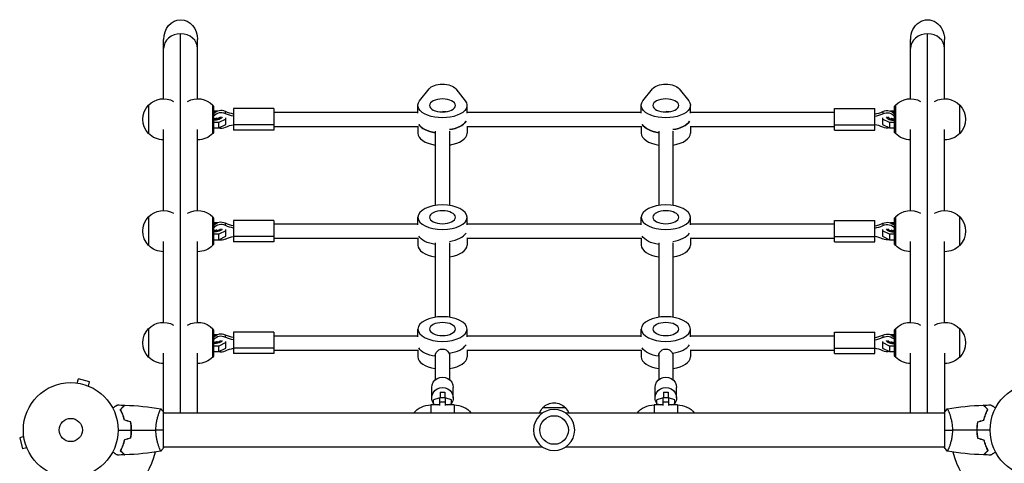
# Model space of a CAD drawing. Units: millimetres. Extents: x -4838 to 3529, y -5019 to 4706.
# Drawn here: x -2986 to -1884, y 728 to 1224 of the extents above; entities that cross this region are included whole.
import ezdxf

# ---------------------------------------------------------------- set-up
doc = ezdxf.new("R2010")
doc.units = ezdxf.units.MM
doc.header["$LTSCALE"] = 20
doc.layers.add('2d', color=230, linetype='Continuous')

msp = doc.modelspace()

# ---------------------------------------------------------------- linework, layer by layer
at = {"layer": '2d'}
for p, q in [((-2825.1, 1135.5), (-2825.1, 1201.9)), ((-2806.1, 784.1), (-2806.1, 1208.2)), ((-2787.1, 1135.5), (-2787.1, 1201.9)), ((-1989.1, 1135.5), (-1989.1, 1201.9)), ((-1970.1, 784.1), (-1970.1, 1208.2)), ((-1951.1, 1135.5), (-1951.1, 1201.9)), ((-2538.7, 1133.1), (-2528, 1146.7)), ((-2498.2, 1146.7), (-2487.5, 1133.1)), ((-2288.7, 1133.1), (-2278, 1146.7)), ((-2248.2, 1146.7), (-2237.5, 1133.1)), ((-2842, 1128.5), (-2842, 1096.5)), ((-2770.2, 1096.6), (-2770.2, 1128.3)), ((-2769.2, 1127.2), (-2770.2, 1128.2)), ((-2769.2, 1127.2), (-2769.2, 1097.7)), ((-2746.8, 1124.5), (-2746.8, 1100.5)), ((-2701.8, 1124.5), (-2746.8, 1124.5)), ((-2701.8, 1124.5), (-2701.8, 1100.5)), ((-2540.6, 1119.4), (-2540.6, 1128)), ((-2485.6, 1119.4), (-2485.6, 1128)), ((-2290.6, 1119.4), (-2290.6, 1128)), ((-2235.6, 1119.4), (-2235.6, 1128)), ((-2074.3, 1100.5), (-2074.3, 1124.5)), ((-2074.3, 1124.5), (-2029.3, 1124.5)), ((-2029.3, 1100.5), (-2029.3, 1124.5)), ((-2007, 1127.2), (-2006, 1128.2)), ((-2007, 1097.7), (-2007, 1127.2)), ((-2006, 1128.3), (-2006, 1096.6)), ((-1934.2, 1096.5), (-1934.2, 1128.5)), ((-2769.2, 1122), (-2764.7, 1122)), ((-2764.7, 1122), (-2764.3, 1121.8)), ((-2755.9, 1118.7), (-2755.9, 1121.2)), ((-2755.7, 1106.7), (-2755.7, 1114.2)), ((-2701.8, 1120.5), (-2540.6, 1120.5)), ((-2513.1, 1120.8), (-2513.1, 1121.4)), ((-2485.6, 1120.5), (-2290.6, 1120.5)), ((-2263.1, 1120.8), (-2263.1, 1121.4)), ((-2235.6, 1120.5), (-2074.3, 1120.5)), ((-2020.5, 1114.2), (-2020.5, 1106.7)), ((-2020.3, 1121.2), (-2020.3, 1118.7)), ((-2011.9, 1121.8), (-2011.4, 1122)), ((-2011.4, 1122), (-2007, 1122)), ((-2763.3, 1109), (-2769.2, 1109)), ((-2769.2, 1102.9), (-2763.3, 1102.9)), ((-2755.7, 1112.8), (-2763.3, 1109)), ((-2763.3, 1102.9), (-2763.3, 1109)), ((-2763.3, 1102.9), (-2755.7, 1106.7)), ((-2701.8, 1106.5), (-2746.8, 1106.5)), ((-2701.8, 1104.5), (-2540.3, 1104.5)), ((-2540.6, 1104.5), (-2540.6, 1096.9)), ((-2485.9, 1104.5), (-2290.3, 1104.5)), ((-2485.6, 1104.5), (-2485.6, 1096.9)), ((-2290.6, 1104.5), (-2290.6, 1096.9)), ((-2235.9, 1104.5), (-2074.3, 1104.5)), ((-2235.6, 1104.5), (-2235.6, 1096.9)), ((-2074.3, 1106.5), (-2029.3, 1106.5)), ((-2012.8, 1109), (-2020.5, 1112.8)), ((-2020.5, 1106.7), (-2012.8, 1102.9)), ((-2012.8, 1109), (-2012.8, 1102.9)), ((-2007, 1109), (-2012.8, 1109)), ((-2012.8, 1102.9), (-2007, 1102.9)), ((-2825.1, 1010.5), (-2825.1, 1101)), ((-2787.1, 1010.5), (-2787.1, 1101)), ((-2769.2, 1097.7), (-2770.2, 1096.7)), ((-2701.8, 1100.5), (-2746.8, 1100.5)), ((-2521.1, 1099.3), (-2521.1, 1016.2)), ((-2505.1, 1099.3), (-2505.1, 1016.2)), ((-2271.1, 1099.3), (-2271.1, 1016.2)), ((-2255.1, 1099.3), (-2255.1, 1016.2)), ((-2074.3, 1100.5), (-2029.3, 1100.5)), ((-2007, 1097.7), (-2006, 1096.7)), ((-1989.1, 1010.5), (-1989.1, 1101)), ((-1951.1, 1010.5), (-1951.1, 1101)), ((-2842, 1003.5), (-2842, 971.5)), ((-2770.2, 971.6), (-2770.2, 1003.3)), ((-2769.2, 1002.2), (-2770.2, 1003.2)), ((-2540.6, 994.4), (-2540.6, 1003)), ((-2485.6, 994.4), (-2485.6, 1003)), ((-2290.6, 994.4), (-2290.6, 1003)), ((-2235.6, 994.4), (-2235.6, 1003)), ((-2007, 1002.2), (-2006, 1003.2)), ((-2006, 1003.3), (-2006, 971.6)), ((-1934.2, 971.5), (-1934.2, 1003.5)), ((-2769.2, 1002.2), (-2769.2, 972.7)), ((-2769.2, 997), (-2764.7, 997)), ((-2764.7, 997), (-2764.3, 996.8)), ((-2755.9, 993.7), (-2755.9, 996.2)), ((-2746.8, 999.5), (-2746.8, 975.5)), ((-2701.8, 999.5), (-2746.8, 999.5)), ((-2701.8, 999.5), (-2701.8, 975.5)), ((-2701.8, 995.5), (-2540.6, 995.5)), ((-2485.6, 995.5), (-2290.6, 995.5)), ((-2235.6, 995.5), (-2074.3, 995.5)), ((-2074.3, 975.5), (-2074.3, 999.5)), ((-2074.3, 999.5), (-2029.3, 999.5)), ((-2029.3, 975.5), (-2029.3, 999.5)), ((-2020.3, 996.2), (-2020.3, 993.7)), ((-2011.9, 996.8), (-2011.4, 997)), ((-2011.4, 997), (-2007, 997)), ((-2007, 972.7), (-2007, 1002.2)), ((-2763.3, 984), (-2769.2, 984)), ((-2755.7, 987.8), (-2763.3, 984)), ((-2763.3, 977.9), (-2763.3, 984)), ((-2763.3, 977.9), (-2755.7, 981.7)), ((-2755.7, 981.7), (-2755.7, 989.2)), ((-2701.8, 981.5), (-2746.8, 981.5)), ((-2074.3, 981.5), (-2029.3, 981.5)), ((-2020.5, 989.2), (-2020.5, 981.7)), ((-2012.8, 984), (-2020.5, 987.8)), ((-2020.5, 981.7), (-2012.8, 977.9)), ((-2012.8, 984), (-2012.8, 977.9)), ((-2007, 984), (-2012.8, 984)), ((-2825.1, 885.5), (-2825.1, 976)), ((-2787.1, 885.5), (-2787.1, 976)), ((-2769.2, 972.7), (-2770.2, 971.7)), ((-2769.2, 977.9), (-2763.3, 977.9)), ((-2701.8, 975.5), (-2746.8, 975.5)), ((-2701.8, 979.5), (-2540.3, 979.5)), ((-2540.6, 979.5), (-2540.6, 971.9)), ((-2521.1, 974.3), (-2521.1, 891.2)), ((-2505.1, 974.3), (-2505.1, 891.2)), ((-2485.9, 979.5), (-2290.3, 979.5)), ((-2485.6, 979.5), (-2485.6, 971.9)), ((-2290.6, 979.5), (-2290.6, 971.9)), ((-2271.1, 974.3), (-2271.1, 891.2)), ((-2255.1, 974.3), (-2255.1, 891.2)), ((-2235.9, 979.5), (-2074.3, 979.5)), ((-2235.6, 979.5), (-2235.6, 971.9)), ((-2074.3, 975.5), (-2029.3, 975.5)), ((-2012.8, 977.9), (-2007, 977.9)), ((-2007, 972.7), (-2006, 971.7)), ((-1989.1, 885.5), (-1989.1, 976)), ((-1951.1, 885.5), (-1951.1, 976)), ((-2842, 878.5), (-2842, 846.5)), ((-2770.2, 846.6), (-2770.2, 878.3)), ((-2769.2, 877.2), (-2770.2, 878.2)), ((-2769.2, 877.2), (-2769.2, 847.7)), ((-2769.2, 872), (-2764.7, 872)), ((-2764.7, 872), (-2764.3, 871.8)), ((-2755.9, 868.7), (-2755.9, 871.2)), ((-2746.8, 874.5), (-2746.8, 850.5)), ((-2701.8, 874.5), (-2746.8, 874.5)), ((-2701.8, 874.5), (-2701.8, 850.5)), ((-2540.6, 869.4), (-2540.6, 878)), ((-2485.6, 869.4), (-2485.6, 878)), ((-2290.6, 869.4), (-2290.6, 878)), ((-2235.6, 869.4), (-2235.6, 878)), ((-2074.3, 850.5), (-2074.3, 874.5)), ((-2074.3, 874.5), (-2029.3, 874.5)), ((-2029.3, 850.5), (-2029.3, 874.5)), ((-2020.3, 871.2), (-2020.3, 868.7)), ((-2011.9, 871.8), (-2011.4, 872)), ((-2011.4, 872), (-2007, 872)), ((-2007, 877.2), (-2006, 878.2)), ((-2007, 847.7), (-2007, 877.2)), ((-2006, 878.3), (-2006, 846.6)), ((-1934.2, 846.5), (-1934.2, 878.5)), ((-2755.7, 862.8), (-2763.3, 859)), ((-2755.7, 856.7), (-2755.7, 864.2)), ((-2701.8, 870.5), (-2540.6, 870.5)), ((-2485.6, 870.5), (-2290.6, 870.5)), ((-2235.6, 870.5), (-2074.3, 870.5)), ((-2020.5, 864.2), (-2020.5, 856.7)), ((-2012.8, 859), (-2020.5, 862.8)), ((-2825.1, 745.6), (-2825.1, 851)), ((-2787.1, 784.1), (-2787.1, 851)), ((-2763.3, 859), (-2769.2, 859)), ((-2769.2, 852.9), (-2763.3, 852.9)), ((-2763.3, 852.9), (-2763.3, 859)), ((-2763.3, 852.9), (-2755.7, 856.7)), ((-2701.8, 856.5), (-2746.8, 856.5)), ((-2701.8, 850.5), (-2746.8, 850.5)), ((-2701.8, 854.5), (-2540.3, 854.5)), ((-2540.6, 854.5), (-2540.6, 846.9)), ((-2521.1, 849.5), (-2521.1, 821.3)), ((-2505.1, 849.5), (-2505.1, 821.3)), ((-2485.9, 854.5), (-2290.3, 854.5)), ((-2485.6, 854.5), (-2485.6, 846.9)), ((-2290.6, 854.5), (-2290.6, 846.9)), ((-2271.1, 849.5), (-2271.1, 821.3)), ((-2255.1, 849.5), (-2255.1, 821.3)), ((-2235.9, 854.5), (-2074.3, 854.5)), ((-2235.6, 854.5), (-2235.6, 846.9)), ((-2074.3, 856.5), (-2029.3, 856.5)), ((-2074.3, 850.5), (-2029.3, 850.5)), ((-2020.5, 856.7), (-2012.8, 852.9)), ((-2012.8, 859), (-2012.8, 852.9)), ((-2007, 859), (-2012.8, 859)), ((-2012.8, 852.9), (-2007, 852.9)), ((-1989.1, 784.1), (-1989.1, 851)), ((-1951.1, 851), (-1951.1, 745.6)), ((-2769.2, 847.7), (-2770.2, 846.7)), ((-2007, 847.7), (-2006, 846.7)), ((-2923.3, 817.8), (-2923.2, 817.8)), ((-2923.3, 817.8), (-2923.3, 817.8)), ((-2921.8, 817.6), (-2920.5, 822.2)), ((-2908, 818.9), (-2920.5, 822.2)), ((-2909.2, 814.2), (-2908, 818.9)), ((-2907.8, 813.6), (-2907.8, 813.6)), ((-2907.8, 813.6), (-2907.8, 813.6)), ((-2525.1, 801), (-2525.1, 812.7)), ((-2515.6, 807.4), (-2515.6, 801.1)), ((-2515.6, 807.4), (-2510.6, 807.4)), ((-2510.6, 807.4), (-2510.6, 801.1)), ((-2501.1, 801), (-2501.1, 812.7)), ((-2275.1, 801), (-2275.1, 812.7)), ((-2265.6, 807.4), (-2265.6, 801.1)), ((-2265.6, 807.4), (-2260.6, 807.4)), ((-2260.6, 807.4), (-2260.6, 801.1)), ((-2251.1, 801), (-2251.1, 812.7)), ((-2517.3, 800.6), (-2523.2, 799)), ((-2523.2, 793.1), (-2523.2, 799)), ((-2523.2, 794.2), (-2519, 793.1)), ((-2516.1, 800.6), (-2517.3, 800.6)), ((-2510.1, 801.1), (-2516.1, 801.1)), ((-2516.1, 792.4), (-2516.1, 801.1)), ((-2510.1, 796.2), (-2516.1, 796.2)), ((-2510.1, 801.1), (-2510.1, 792.4)), ((-2508.9, 800.6), (-2510.1, 800.6)), ((-2503, 799), (-2508.9, 800.6)), ((-2507.2, 793.1), (-2503, 794.2)), ((-2503, 793.1), (-2503, 799)), ((-2267.3, 800.6), (-2273.2, 799)), ((-2273.2, 793.1), (-2273.2, 799)), ((-2273.2, 794.2), (-2269, 793.1)), ((-2266.1, 800.6), (-2267.3, 800.6)), ((-2260.1, 801.1), (-2266.1, 801.1)), ((-2266.1, 792.4), (-2266.1, 801.1)), ((-2260.1, 796.2), (-2266.1, 796.2)), ((-2260.1, 801.1), (-2260.1, 792.4)), ((-2258.9, 800.6), (-2260.1, 800.6)), ((-2253, 799), (-2258.9, 800.6)), ((-2257.2, 793.1), (-2253, 794.2)), ((-2253, 793.1), (-2253, 799)), ((-2830.3, 784.1), (-2830.3, 784.1)), ((-2401.1, 784.1), (-2825.1, 784.1)), ((-2516.1, 793.1), (-2526.1, 793.1)), ((-2526.1, 793.1), (-2526.1, 784.1)), ((-2500.1, 793.1), (-2510.1, 793.1)), ((-2500.1, 793.1), (-2500.1, 784.1)), ((-2400.6, 790.1), (-2375.6, 790.1)), ((-1951.1, 784.1), (-2375.1, 784.1)), ((-2266.1, 793.1), (-2276.1, 793.1)), ((-2276.1, 793.1), (-2276.1, 784.1)), ((-2250.1, 793.1), (-2260.1, 793.1)), ((-2250.1, 793.1), (-2250.1, 784.1)), ((-1945.9, 784.1), (-1945.9, 784.1)), ((-2861.1, 763.1), (-2861.3, 763.1)), ((-1915.1, 763.1), (-1914.9, 763.1)), ((-2981.6, 757.8), (-2986.2, 756.5)), ((-2986.2, 756.5), (-2982.9, 744)), ((-2981.8, 759.2), (-2981.8, 759.3)), ((-2981.8, 759.3), (-2981.8, 759.3)), ((-2978.2, 745.2), (-2982.9, 744)), ((-2977.6, 743.8), (-2977.6, 743.8)), ((-2977.6, 743.8), (-2977.6, 743.8)), ((-2830.3, 746.1), (-2830.3, 746.1)), ((-2401.1, 746.1), (-2825.1, 746.1)), ((-1951.1, 746.1), (-2375.1, 746.1)), ((-1945.9, 746.1), (-1945.9, 746.1))]:
    msp.add_line(p, q, dxfattribs=at)
for centre, radius in [((-2929.1, 765.1), 53), ((-1847.1, 765.1), 53), ((-2929.1, 765.1), 13), ((-2388.1, 765.1), 16)]:
    msp.add_circle(centre, radius, dxfattribs=at)
at = {"layer": '2d', "extrusion": (0, 0, -1)}
msp.add_circle((2388.1, 765.1), 23, dxfattribs=at)
for centre, radius, start, end in [((2825.3, 1112.5), 23, 43.5613, 119.6814), ((2786.9, 1112.5), 23, 60.3186, 136.4387), ((1989.3, 1112.5), 23, 43.5613, 119.6814), ((1950.9, 1112.5), 23, 60.3186, 136.4387), ((2825.5, 1112.5), 23, 315.9208, 44.0792), ((1950.7, 1112.5), 23, 135.9208, 224.0792), ((2825.3, 1112.5), 23, 269.4187, 316.4387), ((2786.9, 1112.5), 23, 223.5613, 270.5813), ((1989.3, 1112.5), 23, 269.4187, 316.4387), ((1950.9, 1112.5), 23, 223.5613, 270.5813), ((2825.5, 987.5), 23, 315.9208, 44.0792), ((2825.3, 987.5), 23, 43.5613, 119.6814), ((2786.9, 987.5), 23, 60.3186, 136.4387), ((1989.3, 987.5), 23, 43.5613, 119.6814), ((1950.9, 987.5), 23, 60.3186, 136.4387), ((1950.7, 987.5), 23, 135.9208, 224.0792), ((2825.3, 987.5), 23, 269.4187, 316.4387), ((2786.9, 987.5), 23, 223.5613, 270.5813), ((1989.3, 987.5), 23, 269.4187, 316.4387), ((1950.9, 987.5), 23, 223.5613, 270.5813), ((2825.3, 862.5), 23, 43.5613, 119.6814), ((2786.9, 862.5), 23, 60.3186, 136.4387), ((1989.3, 862.5), 23, 43.5613, 119.6814), ((1950.9, 862.5), 23, 60.3186, 136.4387), ((2825.5, 862.5), 23, 315.9208, 44.0792), ((1950.7, 862.5), 23, 135.9208, 224.0792), ((2825.3, 862.5), 23, 269.4187, 316.4387), ((2786.9, 862.5), 23, 223.5613, 270.5813), ((1989.3, 862.5), 23, 269.4187, 316.4387), ((1950.9, 862.5), 23, 223.5613, 270.5813), ((2388.1, 778.6), 17, 42.6679, 137.3321), ((2526.1, 768.1), 25, 39.7918, 90), ((2500.1, 768.1), 25, 90, 140.2082), ((2388.6, 777.9), 17, 21.3543, 45.8135), ((2387.6, 777.9), 17, 134.1865, 158.6457), ((2276.1, 768.1), 25, 39.7918, 90), ((2250.1, 768.1), 25, 90, 140.2082)]:
    msp.add_arc(centre, radius, start, end, dxfattribs=at)
at = {"layer": '2d'}
for centre, start, end in [((-2929.1, 765.1), 285.2001, 345.5124), ((-1847.1, 765.1), 194.4876, 254.7999)]:
    msp.add_arc(centre, 98, start, end, dxfattribs=at)
at = {"layer": '2d', "extrusion": (0, 0, -1)}
for centre, major_axis, ratio, start_param, end_param in [((-2806.1, 1201.9), (0, 21.9), 0.866025, -1.570796, 1.570796), ((-1970.1, 1201.9), (0, 21.9), 0.866025, 4.712389, 7.853982), ((-2513.1, 1143.8), (-16, 0), 0.5, 0.373718, 2.767875), ((-2263.1, 1143.8), (-16, 0), 0.5, 0.373718, 2.767875), ((-2513.1, 1128), (-27.5, 0), 0.5, 2.767875, 6.656903), ((-2263.1, 1128), (-27.5, 0), 0.5, 2.767875, 6.656903), ((-2769.2, 1116.4), (10, 0), 0.5, -1.570796, -1.251059), ((-2769.2, 1116.4), (8, 0), 0.5, -1.570796, -1.343764), ((-2769.2, 1116.4), (-8, 0), 0.5, 3.459414, 4.712389), ((-2769.2, 1116.4), (10, 0), 0.5, 0.252678, 1.570796), ((-2742.2, 1141.9), (27.5, 0), 0.866025, 1.73977, 2.090432), ((-2742.2, 1139.4), (27.5, 0), 0.866025, 1.73977, 2.090432), ((-2513.1, 1114.2), (-14.5, 0), 0.5, 1.570796, 1.869855), ((-2263.1, 1114.2), (-14.5, 0), 0.5, 1.570796, 1.869855), ((-2015.3, 1113.7), (10, 0), 0.866025, 4.192753, 5.700522), ((-2015.3, 1111.2), (-10, 0), 0.866025, 1.05116, 2.558929), ((-2742.2, 1083), (-27.5, 0), 0.866025, 1.05116, 1.401823), ((-2513.1, 1110.7), (27.5, 0), 0.5, 1.865973, 2.856057), ((-2513.1, 1114.2), (27.5, 0), 0.5, 0.285536, 1.285261), ((-2263.1, 1110.7), (27.5, 0), 0.5, 1.865973, 2.856057), ((-2263.1, 1114.2), (27.5, 0), 0.5, 0.285536, 1.285261), ((-2015.3, 1111.2), (-10, 0), 0.866025, 4.41539, 5.232025), ((-2769.2, 991.4), (10, 0), 0.5, -1.570796, -1.251059), ((-2769.2, 991.4), (8, 0), 0.5, -1.570796, -1.343764), ((-2742.2, 1016.9), (27.5, 0), 0.866025, 1.73977, 2.090432), ((-2742.2, 1014.4), (27.5, 0), 0.866025, 1.73977, 2.090432), ((-2015.3, 988.7), (10, 0), 0.866025, 4.192753, 5.700522), ((-2015.3, 986.2), (-10, 0), 0.866025, 1.05116, 2.558929), ((-2769.2, 991.4), (-8, 0), 0.5, 3.459414, 4.712389), ((-2769.2, 991.4), (10, 0), 0.5, 0.252678, 1.570796), ((-2742.2, 958), (-27.5, 0), 0.866025, 1.05116, 1.401823), ((-2513.1, 985.7), (27.5, 0), 0.5, 1.865973, 2.856057), ((-2513.1, 985.7), (27.5, 0), 0.5, 1.865973, 2.856057), ((-2263.1, 985.7), (27.5, 0), 0.5, 1.865973, 2.856057), ((-2263.1, 985.7), (27.5, 0), 0.5, 1.865973, 2.856057), ((-2015.3, 986.2), (-10, 0), 0.866025, 4.41539, 5.232025), ((-2769.2, 866.4), (10, 0), 0.5, -1.570796, -1.251059), ((-2742.2, 891.9), (27.5, 0), 0.866025, 1.73977, 2.090432), ((-2015.3, 863.7), (10, 0), 0.866025, 4.192753, 5.700522), ((-2015.3, 861.2), (10, 0), 0.866025, 4.192753, 5.700522), ((-2769.2, 866.4), (8, 0), 0.5, -1.570796, -1.343764), ((-2769.2, 866.4), (8, 0), 0.5, 0.317821, 1.570796), ((-2769.2, 866.4), (10, 0), 0.5, 0.252678, 1.570796), ((-2742.2, 889.4), (27.5, 0), 0.866025, 1.73977, 2.090432), ((-2742.2, 833), (-27.5, 0), 0.866025, 1.05116, 1.401823), ((-2513.1, 860.7), (27.5, 0), 0.5, 1.865973, 2.856057), ((-2513.1, 860.7), (27.5, 0), 0.5, 1.865973, 2.856057), ((-2513.1, 848), (-8, 0), 0.948837, 0, 3.141593), ((-2263.1, 860.7), (27.5, 0), 0.5, 1.865973, 2.856057), ((-2263.1, 848), (-8, 0), 0.948837, 0, 3.141593), ((-2015.3, 861.2), (-10, 0), 0.866025, 4.41539, 5.232025), ((-2513.1, 812.7), (-12, 0), 0.965798, 0, 3.141593), ((-2263.1, 812.7), (-12, 0), 0.965798, 0, 3.141593), ((-2513.1, 801), (-12, 0), 0.965798, 0, 3.141593), ((-2263.1, 801), (-12, 0), 0.965798, 0, 3.141593), ((-2513.1, 801), (12, 0), 0.965798, 2.571159, 3.141593), ((-2513.1, 801), (12, 0), 0.965798, 0, 0.570434), ((-2263.1, 801), (12, 0), 0.965798, 2.571159, 3.141593), ((-2263.1, 801), (12, 0), 0.965798, 0, 0.570434)]:
    msp.add_ellipse(centre, major_axis=major_axis, ratio=ratio, start_param=start_param, end_param=end_param, dxfattribs=at)
at = {"layer": '2d'}
for centre, major_axis, ratio, start_param, end_param in [((-2806.1, 1191.7), (-19, 0), 0.866025, -1.570796, 0), ((-2806.1, 1191.7), (-19, 0), 0.866025, 3.141593, 6.283185), ((-2806.1, 1191.7), (-19, 0), 0.866025, 3.141593, 4.712389), ((-1970.1, 1191.7), (-19, 0), 0.866025, -1.570796, 0), ((-1970.1, 1191.7), (-19, 0), 0.866025, 3.141593, 6.283185), ((-1970.1, 1191.7), (-19, 0), 0.866025, 3.141593, 4.712389), ((-2760.8, 1113.7), (-10, 0), 0.866025, 4.192753, 5.700522), ((-2760.8, 1111.2), (-10, 0), 0.866025, 4.192753, 5.700522), ((-2034, 1141.9), (-27.5, 0), 0.866025, 1.73977, 2.090432), ((-2034, 1139.4), (-27.5, 0), 0.866025, 1.73977, 2.090432), ((-2007, 1116.4), (10, 0), 0.5, 3.394271, 4.712389), ((-2007, 1116.4), (-8, 0), 0.5, 0.317821, 1.570796), ((-2007, 1116.4), (-10, 0), 0.5, -1.570796, -1.251059), ((-2007, 1116.4), (8, 0), 0.5, 1.570796, 1.797828), ((-2760.8, 1111.2), (10, 0), 0.866025, 4.41539, 5.232025), ((-2513.1, 1110.7), (27.5, 0), 0.5, 3.427128, 4.417212), ((-2513.1, 1114.2), (27.5, 0), 0.5, -1.285261, -0.285536), ((-2263.1, 1110.7), (27.5, 0), 0.5, 3.427128, 4.417212), ((-2263.1, 1114.2), (27.5, 0), 0.5, -1.285261, -0.285536), ((-2034, 1083), (27.5, 0), 0.866025, 1.05116, 1.401823), ((-2513.1, 1096.9), (-27.5, 0), 0.5, 0, 1.275619), ((-2513.1, 1096.9), (27.5, 0), 0.5, -1.275619, 0), ((-2263.1, 1096.9), (-27.5, 0), 0.5, 0, 1.275619), ((-2263.1, 1096.9), (27.5, 0), 0.5, -1.275619, 0), ((-2760.8, 988.7), (-10, 0), 0.866025, 4.192753, 5.700522), ((-2760.8, 986.2), (-10, 0), 0.866025, 4.192753, 5.700522), ((-2034, 1016.9), (-27.5, 0), 0.866025, 1.73977, 2.090432), ((-2034, 1014.4), (-27.5, 0), 0.866025, 1.73977, 2.090432), ((-2007, 991.4), (-10, 0), 0.5, -1.570796, -1.251059), ((-2007, 991.4), (8, 0), 0.5, 1.570796, 1.797828), ((-2513.1, 989.2), (27.5, 0), 0.5, -1.285261, -0.285536), ((-2513.1, 989.2), (27.5, 0), 0.5, -1.285261, -0.285536), ((-2263.1, 989.2), (27.5, 0), 0.5, -1.285261, -0.285536), ((-2263.1, 989.2), (27.5, 0), 0.5, -1.285261, -0.285536), ((-2034, 958), (27.5, 0), 0.866025, 1.05116, 1.401823), ((-2007, 991.4), (10, 0), 0.5, 3.394271, 4.712389), ((-2007, 991.4), (-8, 0), 0.5, 0.317821, 1.570796), ((-2760.8, 986.2), (10, 0), 0.866025, 4.41539, 5.232025), ((-2513.1, 971.9), (-27.5, 0), 0.5, 0, 1.275619), ((-2513.1, 971.9), (27.5, 0), 0.5, -1.275619, 0), ((-2263.1, 971.9), (-27.5, 0), 0.5, 0, 1.275619), ((-2263.1, 971.9), (27.5, 0), 0.5, -1.275619, 0), ((-2760.8, 863.7), (-10, 0), 0.866025, 4.192753, 5.700522), ((-2760.8, 861.2), (-10, 0), 0.866025, 4.192753, 5.700522), ((-2034, 891.9), (-27.5, 0), 0.866025, 1.73977, 2.090432), ((-2007, 866.4), (-10, 0), 0.5, -1.570796, -1.251059), ((-2513.1, 864.2), (27.5, 0), 0.5, -1.283443, -0.285536), ((-2513.1, 864.2), (-27.5, 0), 0.5, 1.85815, 2.856057), ((-2263.1, 864.2), (27.5, 0), 0.5, -1.283443, -0.285536), ((-2263.1, 864.2), (-27.5, 0), 0.5, 1.85815, 2.856057), ((-2034, 889.4), (-27.5, 0), 0.866025, 1.73977, 2.090432), ((-2007, 866.4), (10, 0), 0.5, 3.394271, 4.712389), ((-2007, 866.4), (8, 0), 0.5, 3.459414, 4.712389), ((-2007, 866.4), (8, 0), 0.5, 1.570796, 1.797828), ((-2760.8, 861.2), (10, 0), 0.866025, 4.41539, 5.232025), ((-2034, 833), (27.5, 0), 0.866025, 1.05116, 1.401823), ((-2513.1, 846.9), (-27.5, 0), 0.5, 0, 1.275619), ((-2513.1, 846.9), (27.5, 0), 0.5, -1.275619, 0), ((-2263.1, 846.9), (-27.5, 0), 0.5, 0, 1.275619), ((-2263.1, 846.9), (27.5, 0), 0.5, -1.275619, 0)]:
    msp.add_ellipse(centre, major_axis=major_axis, ratio=ratio, start_param=start_param, end_param=end_param, dxfattribs=at)
at = {"layer": '2d', "extrusion": (0, 0, -1)}
for centre, major_axis in [((-2513.1, 1128), (14.5, 0)), ((-2263.1, 1128), (14.5, 0)), ((-2513.1, 1003), (27.5, 0)), ((-2263.1, 1003), (27.5, 0)), ((-2513.1, 1003), (14.5, 0)), ((-2263.1, 1003), (14.5, 0)), ((-2513.1, 878), (27.5, 0)), ((-2513.1, 878), (14.5, 0)), ((-2263.1, 878), (27.5, 0)), ((-2263.1, 878), (14.5, 0))]:
    msp.add_ellipse(centre, major_axis=major_axis, ratio=0.5, dxfattribs=at)
at = {"layer": '2d'}
for points, knots in [([(-2765.2, 1113.9), (-2765.2, 1113.8), (-2765.3, 1113.8), (-2765.5, 1113.7), (-2765.6, 1113.6), (-2766, 1113.5), (-2766.3, 1113.4), (-2766.9, 1113.2), (-2767.3, 1113.1), (-2768.1, 1113), (-2768.5, 1113), (-2769, 1113), (-2769.1, 1113), (-2769.2, 1113)], [5.27421, 5.27421, 5.27421, 5.27421, 5.416358, 5.416358, 5.591603, 5.591603, 5.787957, 5.787957, 6.007441, 6.007441, 6.244762, 6.244762, 6.283185, 6.283185, 6.283185, 6.283185]), ([(-2011, 1113.9), (-2010.9, 1113.8), (-2010.9, 1113.8), (-2010.7, 1113.7), (-2010.6, 1113.6), (-2010.2, 1113.5), (-2009.9, 1113.4), (-2009.3, 1113.2), (-2008.9, 1113.1), (-2008.1, 1113), (-2007.7, 1113), (-2007.1, 1113), (-2007.1, 1113), (-2007, 1113)], [5.27421, 5.27421, 5.27421, 5.27421, 5.416358, 5.416358, 5.591603, 5.591603, 5.787957, 5.787957, 6.007441, 6.007441, 6.244762, 6.244762, 6.283185, 6.283185, 6.283185, 6.283185]), ([(-2765.2, 988.9), (-2765.2, 988.8), (-2765.3, 988.8), (-2765.5, 988.7), (-2765.6, 988.6), (-2766, 988.5), (-2766.3, 988.4), (-2766.9, 988.2), (-2767.3, 988.1), (-2768.1, 988), (-2768.5, 988), (-2769, 988), (-2769.1, 988), (-2769.2, 988)], [5.27421, 5.27421, 5.27421, 5.27421, 5.416358, 5.416358, 5.591603, 5.591603, 5.787957, 5.787957, 6.007441, 6.007441, 6.244762, 6.244762, 6.283185, 6.283185, 6.283185, 6.283185]), ([(-2011, 988.9), (-2010.9, 988.8), (-2010.9, 988.8), (-2010.7, 988.7), (-2010.6, 988.6), (-2010.2, 988.5), (-2009.9, 988.4), (-2009.3, 988.2), (-2008.9, 988.1), (-2008.1, 988), (-2007.7, 988), (-2007.1, 988), (-2007.1, 988), (-2007, 988)], [5.27421, 5.27421, 5.27421, 5.27421, 5.416358, 5.416358, 5.591603, 5.591603, 5.787957, 5.787957, 6.007441, 6.007441, 6.244762, 6.244762, 6.283185, 6.283185, 6.283185, 6.283185]), ([(-2765.2, 863.9), (-2765.2, 863.8), (-2765.3, 863.8), (-2765.5, 863.7), (-2765.6, 863.6), (-2766, 863.5), (-2766.3, 863.4), (-2766.9, 863.2), (-2767.3, 863.1), (-2768.1, 863), (-2768.5, 863), (-2769, 863), (-2769.1, 863), (-2769.2, 863)], [5.27421, 5.27421, 5.27421, 5.27421, 5.416358, 5.416358, 5.591603, 5.591603, 5.787957, 5.787957, 6.007441, 6.007441, 6.244762, 6.244762, 6.283185, 6.283185, 6.283185, 6.283185]), ([(-2011, 863.9), (-2010.9, 863.8), (-2010.9, 863.8), (-2010.7, 863.7), (-2010.6, 863.6), (-2010.2, 863.5), (-2009.9, 863.4), (-2009.3, 863.2), (-2008.9, 863.1), (-2008.1, 863), (-2007.7, 863), (-2007.1, 863), (-2007.1, 863), (-2007, 863)], [5.27421, 5.27421, 5.27421, 5.27421, 5.416358, 5.416358, 5.591603, 5.591603, 5.787957, 5.787957, 6.007441, 6.007441, 6.244762, 6.244762, 6.283185, 6.283185, 6.283185, 6.283185]), ([(-2882.3, 789.9), (-2882.1, 790), (-2881.9, 790.1), (-2881, 790.6), (-2880.3, 791), (-2879.4, 791.6), (-2879.1, 791.7), (-2878.6, 792), (-2878.3, 792.2), (-2877.8, 792.4), (-2877.6, 792.6), (-2877.3, 792.8), (-2877.1, 792.9), (-2876.9, 793), (-2876.8, 793), (-2876.8, 793.1), (-2876.8, 793.1), (-2876.8, 793.1), (-2876.8, 793.1), (-2876.7, 793.1), (-2876.7, 793.1), (-2876.7, 793.1), (-2876.7, 793.1), (-2876.7, 793.1)], [0.00292306, 0.00292306, 0.00292306, 0.00292306, 0.00379004, 0.00379004, 0.00758008, 0.00758008, 0.0094751, 0.0094751, 0.01137012, 0.01137012, 0.01326514, 0.01326514, 0.01516016, 0.01516016, 0.01705518, 0.01705518, 0.01800269, 0.01800269, 0.0189502, 0.0189502, 0.02274024, 0.02274024, 0.02935902, 0.02935902, 0.02935902, 0.02935902]), ([(-2873.6, 788.1), (-2873, 788.7), (-2872.5, 789.2), (-2871.6, 790.1), (-2871.1, 790.6), (-2870.6, 791.1), (-2870.4, 791.3), (-2870, 791.7), (-2869.9, 791.8), (-2869.5, 792.2), (-2869.3, 792.5), (-2869, 792.7), (-2869, 792.8), (-2868.9, 792.8), (-2868.9, 792.8), (-2868.9, 792.9), (-2868.8, 792.9), (-2868.8, 792.9), (-2868.8, 792.9), (-2868.8, 792.9), (-2868.8, 792.9), (-2868.8, 792.9), (-2868.8, 792.9), (-2868.8, 792.9)], [0, 0, 0, 0, 0.0035063, 0.0035063, 0.0070126, 0.0070126, 0.00876575, 0.00876575, 0.0105189, 0.0105189, 0.0140252, 0.0140252, 0.01577835, 0.01577835, 0.01665493, 0.01665493, 0.0175315, 0.0175315, 0.02103781, 0.02103781, 0.02454411, 0.02454411, 0.0274484, 0.0274484, 0.0274484, 0.0274484]), ([(-2869.1, 776), (-2869.4, 777.3), (-2869.7, 778.4), (-2870.4, 780.7), (-2870.7, 781.7), (-2871.3, 783.3), (-2871.5, 783.8), (-2871.9, 784.7), (-2872.1, 785.2), (-2872.8, 786.5), (-2873.2, 787.4), (-2873.6, 788.1)], [0, 0, 0, 0, 0.00404294, 0.00404294, 0.00808588, 0.00808588, 0.01010735, 0.01010735, 0.01212882, 0.01212882, 0.01617176, 0.01617176, 0.01617176, 0.01617176]), ([(-2873.3, 788.1), (-2872.8, 788.6), (-2872.3, 789.2), (-2871.3, 790.1), (-2870.9, 790.5), (-2870.3, 791.1), (-2870.1, 791.3), (-2869.8, 791.6), (-2869.6, 791.8), (-2869.2, 792.2), (-2869, 792.4), (-2868.8, 792.7), (-2868.7, 792.7), (-2868.6, 792.8), (-2868.6, 792.8), (-2868.6, 792.9), (-2868.5, 792.9), (-2868.5, 792.9), (-2868.5, 792.9), (-2868.5, 792.9), (-2868.5, 792.9), (-2868.5, 792.9)], [0, 0, 0, 0, 0.00350666, 0.00350666, 0.00701332, 0.00701332, 0.00876665, 0.00876665, 0.01051997, 0.01051997, 0.01402663, 0.01402663, 0.01577996, 0.01577996, 0.01753329, 0.01753329, 0.02103995, 0.02103995, 0.02454661, 0.02454661, 0.02744921, 0.02744921, 0.02744921, 0.02744921]), ([(-2868.9, 776.2), (-2869.2, 777.4), (-2869.5, 778.6), (-2870.2, 780.8), (-2870.6, 781.8), (-2871.3, 783.8), (-2871.7, 784.7), (-2872.5, 786.5), (-2872.9, 787.3), (-2873.3, 788.1)], [0, 0, 0, 0, 0.00398181, 0.00398181, 0.00796362, 0.00796362, 0.01194542, 0.01194542, 0.01592723, 0.01592723, 0.01592723, 0.01592723]), ([(-2833.8, 765.1), (-2833.8, 766), (-2833.8, 766.8), (-2833.7, 768.5), (-2833.6, 769.3), (-2833.5, 770.6), (-2833.5, 771), (-2833.4, 771.8), (-2833.3, 772.2), (-2833.1, 773.4), (-2833, 774.2), (-2832.7, 775.7), (-2832.5, 776.4), (-2832.2, 777.8), (-2832, 778.5), (-2831.5, 780.5), (-2831.1, 781.7), (-2830.6, 783.3), (-2830.4, 783.8), (-2830, 784.7), (-2829.9, 785.2), (-2829.4, 786.4), (-2829.1, 787), (-2828.7, 787.8), (-2828.6, 788), (-2828.4, 788.3), (-2828.4, 788.4), (-2828.3, 788.5), (-2828.2, 788.6), (-2828.2, 788.6), (-2828.2, 788.6), (-2828.1, 788.6), (-2828.1, 788.6), (-2828.1, 788.6), (-2828.1, 788.6), (-2828.1, 788.6)], [0.16356818, 0.16356818, 0.16356818, 0.16356818, 0.1661247, 0.1661247, 0.16868122, 0.16868122, 0.16995948, 0.16995948, 0.17123774, 0.17123774, 0.17379425, 0.17379425, 0.17635077, 0.17635077, 0.17890729, 0.17890729, 0.18402032, 0.18402032, 0.18657684, 0.18657684, 0.18913336, 0.18913336, 0.19424639, 0.19424639, 0.19680291, 0.19680291, 0.19935943, 0.19935943, 0.20063769, 0.20063769, 0.20191595, 0.20191595, 0.20447247, 0.20447247, 0.20490292, 0.20490292, 0.20490292, 0.20490292]), ([(-1948.1, 788.6), (-1948.1, 788.6), (-1948.1, 788.6), (-1948.1, 788.6), (-1948.1, 788.6), (-1948, 788.6), (-1948, 788.6), (-1947.9, 788.6), (-1947.9, 788.5), (-1947.8, 788.3), (-1947.6, 788), (-1947.2, 787.3), (-1947.1, 787), (-1946.8, 786.3), (-1946.6, 785.9), (-1946.1, 784.7), (-1945.8, 783.8), (-1945.3, 782.5), (-1945.2, 782.2), (-1945.1, 781.6), (-1945, 781.3), (-1944.7, 780.4), (-1944.5, 779.8), (-1944.2, 778.5), (-1944, 777.8), (-1943.7, 776.8), (-1943.6, 776.4), (-1943.5, 775.7), (-1943.4, 775.3), (-1943, 773.4), (-1942.8, 771.8), (-1942.5, 769.4), (-1942.5, 768.5), (-1942.4, 766.8), (-1942.4, 766), (-1942.4, 765.1)], [0.12220864, 0.12220864, 0.12220864, 0.12220864, 0.12268837, 0.12268837, 0.12524335, 0.12524335, 0.12652085, 0.12652085, 0.12779834, 0.12779834, 0.13290832, 0.13290832, 0.13546331, 0.13546331, 0.1380183, 0.1380183, 0.14312827, 0.14312827, 0.14440577, 0.14440577, 0.14568326, 0.14568326, 0.14823825, 0.14823825, 0.15079324, 0.15079324, 0.15207073, 0.15207073, 0.15334823, 0.15334823, 0.15845821, 0.15845821, 0.16101319, 0.16101319, 0.16356818, 0.16356818, 0.16356818, 0.16356818]), ([(-1902.8, 788.1), (-1903.4, 788.6), (-1903.9, 789.2), (-1904.9, 790.1), (-1905.3, 790.5), (-1905.9, 791.1), (-1906, 791.3), (-1906.4, 791.6), (-1906.5, 791.8), (-1907, 792.2), (-1907.2, 792.4), (-1907.4, 792.7), (-1907.5, 792.7), (-1907.6, 792.8), (-1907.6, 792.8), (-1907.6, 792.9), (-1907.6, 792.9), (-1907.6, 792.9), (-1907.7, 792.9), (-1907.7, 792.9), (-1907.7, 792.9), (-1907.7, 792.9)], [0, 0, 0, 0, 0.00350666, 0.00350666, 0.00701332, 0.00701332, 0.00876665, 0.00876665, 0.01051997, 0.01051997, 0.01402663, 0.01402663, 0.01577996, 0.01577996, 0.01753329, 0.01753329, 0.02103995, 0.02103995, 0.02454661, 0.02454661, 0.02744921, 0.02744921, 0.02744921, 0.02744921]), ([(-1902.6, 788.1), (-1903.1, 788.7), (-1903.7, 789.2), (-1904.6, 790.1), (-1905, 790.6), (-1905.6, 791.1), (-1905.8, 791.3), (-1906.1, 791.7), (-1906.3, 791.8), (-1906.7, 792.2), (-1906.9, 792.5), (-1907.2, 792.7), (-1907.2, 792.8), (-1907.3, 792.8), (-1907.3, 792.8), (-1907.3, 792.9), (-1907.3, 792.9), (-1907.3, 792.9), (-1907.4, 792.9), (-1907.4, 792.9), (-1907.4, 792.9), (-1907.4, 792.9), (-1907.4, 792.9), (-1907.4, 792.9)], [0, 0, 0, 0, 0.0035063, 0.0035063, 0.0070126, 0.0070126, 0.00876575, 0.00876575, 0.0105189, 0.0105189, 0.0140252, 0.0140252, 0.01577835, 0.01577835, 0.01665493, 0.01665493, 0.0175315, 0.0175315, 0.02103781, 0.02103781, 0.02454411, 0.02454411, 0.0274484, 0.0274484, 0.0274484, 0.0274484]), ([(-1907.3, 776.2), (-1907, 777.4), (-1906.7, 778.6), (-1906, 780.8), (-1905.6, 781.8), (-1904.9, 783.8), (-1904.5, 784.7), (-1903.6, 786.5), (-1903.2, 787.3), (-1902.8, 788.1)], [0, 0, 0, 0, 0.00398181, 0.00398181, 0.00796362, 0.00796362, 0.01194542, 0.01194542, 0.01592723, 0.01592723, 0.01592723, 0.01592723]), ([(-1907.1, 776), (-1906.8, 777.3), (-1906.5, 778.4), (-1905.8, 780.7), (-1905.4, 781.7), (-1904.8, 783.3), (-1904.6, 783.8), (-1904.2, 784.7), (-1904, 785.2), (-1903.4, 786.5), (-1903, 787.4), (-1902.6, 788.1)], [0, 0, 0, 0, 0.00404294, 0.00404294, 0.00808588, 0.00808588, 0.01010735, 0.01010735, 0.01212882, 0.01212882, 0.01617176, 0.01617176, 0.01617176, 0.01617176]), ([(-1899.5, 793.1), (-1899.5, 793.1), (-1899.5, 793.1), (-1899.5, 793.1), (-1899.4, 793.1), (-1899.4, 793.1), (-1899.4, 793.1), (-1899.4, 793.1), (-1899.4, 793.1), (-1899.3, 793), (-1899.2, 793), (-1898.9, 792.8), (-1898.5, 792.6), (-1897.8, 792.2), (-1897.6, 792), (-1897, 791.7), (-1896.8, 791.5), (-1895.8, 791), (-1895.2, 790.6), (-1894.3, 790.1), (-1894.1, 790), (-1893.9, 789.9)], [0.03093242, 0.03093242, 0.03093242, 0.03093242, 0.03756195, 0.03756195, 0.04131815, 0.04131815, 0.04225719, 0.04225719, 0.04319624, 0.04319624, 0.04507434, 0.04507434, 0.04883054, 0.04883054, 0.05070863, 0.05070863, 0.05258673, 0.05258673, 0.05634293, 0.05634293, 0.05718798, 0.05718798, 0.05718798, 0.05718798]), ([(-2861.3, 765.1), (-2861.3, 766.6), (-2861.3, 768.2), (-2861.5, 770.4), (-2861.6, 771.2), (-2861.8, 772.7), (-2862, 773.4), (-2862.1, 774.1)], [0.009233803, 0.009233803, 0.009233803, 0.009233803, 0.013850802, 0.013850802, 0.016159301, 0.016159301, 0.0184678, 0.0184678, 0.0184678, 0.0184678]), ([(-2861.1, 765.1), (-2861.1, 766.7), (-2861.1, 768.2), (-2861.3, 770.5), (-2861.4, 771.3), (-2861.7, 772.8), (-2861.8, 773.6), (-2861.9, 774.3)], [0.009405818, 0.009405818, 0.009405818, 0.009405818, 0.01410835, 0.01410835, 0.016459616, 0.016459616, 0.018810883, 0.018810883, 0.018810883, 0.018810883]), ([(-1914.3, 774.3), (-1914.5, 772.8), (-1914.8, 771.3), (-1915, 769), (-1915, 768.2), (-1915.1, 766.7), (-1915.1, 765.9), (-1915.1, 765.1)], [0, 0, 0, 0, 0.004702909, 0.004702909, 0.007054363, 0.007054363, 0.009405818, 0.009405818, 0.009405818, 0.009405818]), ([(-1914.1, 774.1), (-1914.4, 772.7), (-1914.6, 771.2), (-1914.8, 769), (-1914.8, 768.2), (-1914.9, 766.6), (-1914.9, 765.9), (-1914.9, 765.1)], [0, 0, 0, 0, 0.004616902, 0.004616902, 0.006925353, 0.006925353, 0.009233803, 0.009233803, 0.009233803, 0.009233803]), ([(-2862.1, 756), (-2861.8, 757.5), (-2861.6, 759), (-2861.4, 761.2), (-2861.3, 762), (-2861.3, 763.5), (-2861.3, 764.3), (-2861.3, 765.1)], [0, 0, 0, 0, 0.004616902, 0.004616902, 0.006925353, 0.006925353, 0.009233803, 0.009233803, 0.009233803, 0.009233803]), ([(-2861.9, 755.9), (-2861.6, 757.3), (-2861.4, 758.9), (-2861.2, 761.2), (-2861.1, 761.9), (-2861.1, 763.5), (-2861.1, 764.3), (-2861.1, 765.1)], [0, 0, 0, 0, 0.004702909, 0.004702909, 0.007054363, 0.007054363, 0.009405818, 0.009405818, 0.009405818, 0.009405818]), ([(-2828.1, 741.6), (-2828.1, 741.6), (-2828.1, 741.6), (-2828.1, 741.6), (-2828.1, 741.6), (-2828.2, 741.6), (-2828.2, 741.6), (-2828.2, 741.6), (-2828.3, 741.6), (-2828.4, 741.9), (-2828.6, 742.2), (-2829, 742.9), (-2829.1, 743.2), (-2829.4, 743.9), (-2829.6, 744.2), (-2830, 745.4), (-2830.4, 746.4), (-2830.8, 747.7), (-2830.9, 748), (-2831.1, 748.6), (-2831.2, 748.9), (-2831.5, 749.7), (-2831.7, 750.4), (-2832, 751.7), (-2832.2, 752.3), (-2832.5, 753.4), (-2832.5, 753.8), (-2832.7, 754.5), (-2832.8, 754.9), (-2833.1, 756.8), (-2833.4, 758.3), (-2833.6, 760.8), (-2833.7, 761.7), (-2833.8, 763.4), (-2833.8, 764.2), (-2833.8, 765.1)], [0.12220864, 0.12220864, 0.12220864, 0.12220864, 0.12268837, 0.12268837, 0.12524335, 0.12524335, 0.12652085, 0.12652085, 0.12779834, 0.12779834, 0.13290832, 0.13290832, 0.13546331, 0.13546331, 0.1380183, 0.1380183, 0.14312827, 0.14312827, 0.14440577, 0.14440577, 0.14568326, 0.14568326, 0.14823825, 0.14823825, 0.15079324, 0.15079324, 0.15207073, 0.15207073, 0.15334823, 0.15334823, 0.15845821, 0.15845821, 0.16101319, 0.16101319, 0.16356818, 0.16356818, 0.16356818, 0.16356818]), ([(-1942.4, 765.1), (-1942.4, 764.2), (-1942.4, 763.4), (-1942.5, 761.7), (-1942.5, 760.8), (-1942.7, 759.6), (-1942.7, 759.2), (-1942.8, 758.4), (-1942.9, 758), (-1943.1, 756.8), (-1943.2, 756), (-1943.5, 754.5), (-1943.6, 753.8), (-1944, 752.3), (-1944.2, 751.7), (-1944.7, 749.7), (-1945.1, 748.5), (-1945.6, 746.9), (-1945.8, 746.4), (-1946.1, 745.4), (-1946.3, 745), (-1946.8, 743.8), (-1947.1, 743.2), (-1947.5, 742.4), (-1947.6, 742.2), (-1947.7, 741.9), (-1947.8, 741.8), (-1947.9, 741.6), (-1947.9, 741.6), (-1948, 741.6), (-1948, 741.6), (-1948.1, 741.6), (-1948.1, 741.6), (-1948.1, 741.6), (-1948.1, 741.6), (-1948.1, 741.6)], [0.16356818, 0.16356818, 0.16356818, 0.16356818, 0.1661247, 0.1661247, 0.16868122, 0.16868122, 0.16995948, 0.16995948, 0.17123774, 0.17123774, 0.17379425, 0.17379425, 0.17635077, 0.17635077, 0.17890729, 0.17890729, 0.18402032, 0.18402032, 0.18657684, 0.18657684, 0.18913336, 0.18913336, 0.19424639, 0.19424639, 0.19680291, 0.19680291, 0.19935943, 0.19935943, 0.20063769, 0.20063769, 0.20191595, 0.20191595, 0.20447247, 0.20447247, 0.20490292, 0.20490292, 0.20490292, 0.20490292]), ([(-1915.1, 765.1), (-1915.1, 763.5), (-1915.1, 762), (-1914.8, 759.6), (-1914.7, 758.9), (-1914.5, 757.4), (-1914.4, 756.6), (-1914.3, 755.9)], [0.009405818, 0.009405818, 0.009405818, 0.009405818, 0.01410835, 0.01410835, 0.016459616, 0.016459616, 0.018810883, 0.018810883, 0.018810883, 0.018810883]), ([(-1914.9, 765.1), (-1914.9, 763.5), (-1914.9, 762), (-1914.6, 759.7), (-1914.6, 759), (-1914.3, 757.5), (-1914.2, 756.8), (-1914.1, 756)], [0.009233803, 0.009233803, 0.009233803, 0.009233803, 0.013850802, 0.013850802, 0.016159301, 0.016159301, 0.0184678, 0.0184678, 0.0184678, 0.0184678]), ([(-2869.1, 754.2), (-2869.4, 752.9), (-2869.7, 751.7), (-2870.4, 749.5), (-2870.7, 748.4), (-2871.3, 746.9), (-2871.5, 746.4), (-2871.9, 745.5), (-2872.1, 745), (-2872.8, 743.6), (-2873.2, 742.8), (-2873.6, 742)], [0, 0, 0, 0, 0.00404294, 0.00404294, 0.00808588, 0.00808588, 0.01010735, 0.01010735, 0.01212882, 0.01212882, 0.01617176, 0.01617176, 0.01617176, 0.01617176]), ([(-2868.9, 754), (-2869.2, 752.8), (-2869.5, 751.6), (-2870.2, 749.4), (-2870.6, 748.4), (-2871.3, 746.4), (-2871.7, 745.4), (-2872.5, 743.7), (-2872.9, 742.8), (-2873.3, 742.1)], [0, 0, 0, 0, 0.00398181, 0.00398181, 0.00796362, 0.00796362, 0.01194542, 0.01194542, 0.01592723, 0.01592723, 0.01592723, 0.01592723]), ([(-1907.3, 754), (-1907, 752.8), (-1906.7, 751.6), (-1906, 749.4), (-1905.6, 748.4), (-1904.9, 746.4), (-1904.5, 745.4), (-1903.6, 743.7), (-1903.2, 742.8), (-1902.8, 742.1)], [0, 0, 0, 0, 0.00398181, 0.00398181, 0.00796362, 0.00796362, 0.01194542, 0.01194542, 0.01592723, 0.01592723, 0.01592723, 0.01592723]), ([(-1907.1, 754.2), (-1906.8, 752.9), (-1906.5, 751.7), (-1905.8, 749.5), (-1905.4, 748.4), (-1904.8, 746.9), (-1904.6, 746.4), (-1904.2, 745.5), (-1904, 745), (-1903.4, 743.6), (-1903, 742.8), (-1902.6, 742)], [0, 0, 0, 0, 0.00404294, 0.00404294, 0.00808588, 0.00808588, 0.01010735, 0.01010735, 0.01212882, 0.01212882, 0.01617176, 0.01617176, 0.01617176, 0.01617176]), ([(-2876.7, 737.1), (-2876.7, 737.1), (-2876.7, 737.1), (-2876.7, 737.1), (-2876.7, 737.1), (-2876.8, 737.1), (-2876.8, 737.1), (-2876.8, 737.1), (-2876.8, 737.1), (-2876.9, 737.2), (-2876.9, 737.2), (-2877.3, 737.4), (-2877.6, 737.6), (-2878.3, 738), (-2878.6, 738.2), (-2879.1, 738.5), (-2879.4, 738.6), (-2880.3, 739.2), (-2881, 739.6), (-2881.9, 740.1), (-2882.1, 740.2), (-2882.3, 740.3)], [0.03093242, 0.03093242, 0.03093242, 0.03093242, 0.03756195, 0.03756195, 0.04131815, 0.04131815, 0.04225719, 0.04225719, 0.04319624, 0.04319624, 0.04507434, 0.04507434, 0.04883054, 0.04883054, 0.05070863, 0.05070863, 0.05258673, 0.05258673, 0.05634293, 0.05634293, 0.05718798, 0.05718798, 0.05718798, 0.05718798]), ([(-2873.6, 742), (-2873, 741.5), (-2872.5, 741), (-2871.6, 740), (-2871.1, 739.6), (-2870.6, 739), (-2870.4, 738.9), (-2870, 738.5), (-2869.9, 738.4), (-2869.5, 737.9), (-2869.3, 737.7), (-2869, 737.5), (-2869, 737.4), (-2868.9, 737.4), (-2868.9, 737.3), (-2868.9, 737.3), (-2868.8, 737.3), (-2868.8, 737.3), (-2868.8, 737.3), (-2868.8, 737.3), (-2868.8, 737.3), (-2868.8, 737.3), (-2868.8, 737.3), (-2868.8, 737.3)], [0, 0, 0, 0, 0.0035063, 0.0035063, 0.0070126, 0.0070126, 0.00876575, 0.00876575, 0.0105189, 0.0105189, 0.0140252, 0.0140252, 0.01577835, 0.01577835, 0.01665493, 0.01665493, 0.0175315, 0.0175315, 0.02103781, 0.02103781, 0.02454411, 0.02454411, 0.0274484, 0.0274484, 0.0274484, 0.0274484]), ([(-2873.3, 742.1), (-2872.8, 741.5), (-2872.3, 741), (-2871.3, 740.1), (-2870.9, 739.6), (-2870.3, 739.1), (-2870.1, 738.9), (-2869.8, 738.5), (-2869.6, 738.4), (-2869.2, 738), (-2869, 737.7), (-2868.8, 737.5), (-2868.7, 737.4), (-2868.6, 737.4), (-2868.6, 737.3), (-2868.6, 737.3), (-2868.5, 737.3), (-2868.5, 737.3), (-2868.5, 737.3), (-2868.5, 737.3), (-2868.5, 737.3), (-2868.5, 737.3)], [0, 0, 0, 0, 0.00350666, 0.00350666, 0.00701332, 0.00701332, 0.00876665, 0.00876665, 0.01051997, 0.01051997, 0.01402663, 0.01402663, 0.01577996, 0.01577996, 0.01753329, 0.01753329, 0.02103995, 0.02103995, 0.02454661, 0.02454661, 0.02744921, 0.02744921, 0.02744921, 0.02744921]), ([(-1902.8, 742.1), (-1903.4, 741.5), (-1903.9, 741), (-1904.9, 740.1), (-1905.3, 739.6), (-1905.9, 739.1), (-1906, 738.9), (-1906.4, 738.5), (-1906.5, 738.4), (-1907, 738), (-1907.2, 737.7), (-1907.4, 737.5), (-1907.5, 737.4), (-1907.6, 737.4), (-1907.6, 737.3), (-1907.6, 737.3), (-1907.6, 737.3), (-1907.6, 737.3), (-1907.7, 737.3), (-1907.7, 737.3), (-1907.7, 737.3), (-1907.7, 737.3)], [0, 0, 0, 0, 0.00350666, 0.00350666, 0.00701332, 0.00701332, 0.00876665, 0.00876665, 0.01051997, 0.01051997, 0.01402663, 0.01402663, 0.01577996, 0.01577996, 0.01753329, 0.01753329, 0.02103995, 0.02103995, 0.02454661, 0.02454661, 0.02744921, 0.02744921, 0.02744921, 0.02744921]), ([(-1902.6, 742), (-1903.1, 741.5), (-1903.7, 741), (-1904.6, 740), (-1905, 739.6), (-1905.6, 739), (-1905.8, 738.9), (-1906.1, 738.5), (-1906.3, 738.4), (-1906.7, 737.9), (-1906.9, 737.7), (-1907.2, 737.5), (-1907.2, 737.4), (-1907.3, 737.4), (-1907.3, 737.3), (-1907.3, 737.3), (-1907.3, 737.3), (-1907.3, 737.3), (-1907.4, 737.3), (-1907.4, 737.3), (-1907.4, 737.3), (-1907.4, 737.3), (-1907.4, 737.3), (-1907.4, 737.3)], [0, 0, 0, 0, 0.0035063, 0.0035063, 0.0070126, 0.0070126, 0.00876575, 0.00876575, 0.0105189, 0.0105189, 0.0140252, 0.0140252, 0.01577835, 0.01577835, 0.01665493, 0.01665493, 0.0175315, 0.0175315, 0.02103781, 0.02103781, 0.02454411, 0.02454411, 0.0274484, 0.0274484, 0.0274484, 0.0274484]), ([(-1893.9, 740.3), (-1894.1, 740.2), (-1894.3, 740.1), (-1895.2, 739.6), (-1895.9, 739.2), (-1896.8, 738.6), (-1897.1, 738.5), (-1897.6, 738.1), (-1897.9, 738), (-1898.3, 737.7), (-1898.5, 737.6), (-1898.9, 737.4), (-1899, 737.3), (-1899.3, 737.2), (-1899.3, 737.1), (-1899.4, 737.1), (-1899.4, 737.1), (-1899.4, 737.1), (-1899.4, 737.1), (-1899.4, 737.1), (-1899.5, 737.1), (-1899.5, 737.1), (-1899.5, 737.1), (-1899.5, 737.1)], [0.00292306, 0.00292306, 0.00292306, 0.00292306, 0.00379004, 0.00379004, 0.00758008, 0.00758008, 0.0094751, 0.0094751, 0.01137012, 0.01137012, 0.01326514, 0.01326514, 0.01516016, 0.01516016, 0.01705518, 0.01705518, 0.01800269, 0.01800269, 0.0189502, 0.0189502, 0.02274024, 0.02274024, 0.02935902, 0.02935902, 0.02935902, 0.02935902])]:
    msp.add_open_spline(points, degree=3, knots=knots, dxfattribs=at)
for points in [[(-2876.7, 793.1), (-2874.1, 793.1), (-2871.4, 793), (-2868.8, 792.9)], [(-2868.5, 792.9), (-2855, 792.4), (-2841.5, 791), (-2828.2, 788.6)], [(-2828.1, 788.6), (-2827.1, 787.4), (-2826, 786), (-2825.1, 784.6)], [(-1951.1, 784.6), (-1950.2, 786), (-1949.1, 787.4), (-1948.1, 788.6)], [(-1948, 788.6), (-1934.7, 791), (-1921.2, 792.4), (-1907.7, 792.9)], [(-1907.4, 792.9), (-1904.8, 793), (-1902.1, 793.1), (-1899.5, 793.1)], [(-2862.1, 774.1), (-2864.4, 774.8), (-2866.8, 775.4), (-2869.1, 776)], [(-2861.9, 774.3), (-2864.3, 774.9), (-2866.6, 775.6), (-2868.9, 776.2)], [(-1914.3, 774.3), (-1911.9, 774.9), (-1909.6, 775.6), (-1907.3, 776.2)], [(-1914.1, 774.1), (-1911.8, 774.8), (-1909.4, 775.4), (-1907.1, 776)], [(-2876.1, 765.1), (-2871.1, 765.1), (-2866.2, 765.1), (-2861.3, 765.1)], [(-2861.1, 765.1), (-2851.9, 765.1), (-2842.8, 765.1), (-2833.8, 765.1)], [(-2825.1, 765.1), (-2827.6, 765.1), (-2830.6, 765.1), (-2833.8, 765.1)], [(-1951.1, 765.1), (-1948.6, 765.1), (-1945.6, 765.1), (-1942.4, 765.1)], [(-1915.1, 765.1), (-1924.3, 765.1), (-1933.4, 765.1), (-1942.4, 765.1)], [(-1900.1, 765.1), (-1905.1, 765.1), (-1910, 765.1), (-1914.9, 765.1)], [(-2862.1, 756), (-2864.4, 755.4), (-2866.8, 754.8), (-2869.1, 754.2)], [(-2861.9, 755.9), (-2864.3, 755.3), (-2866.6, 754.6), (-2868.9, 754)], [(-1914.3, 755.9), (-1911.9, 755.3), (-1909.6, 754.6), (-1907.3, 754)], [(-1914.1, 756), (-1911.8, 755.4), (-1909.4, 754.8), (-1907.1, 754.2)], [(-2828.2, 741.6), (-2841.5, 739.2), (-2855, 737.8), (-2868.5, 737.3)], [(-2825.1, 745.6), (-2826, 744.2), (-2827.1, 742.8), (-2828.1, 741.6)], [(-1948.1, 741.6), (-1949.1, 742.8), (-1950.2, 744.2), (-1951.1, 745.6)], [(-1907.7, 737.3), (-1921.2, 737.8), (-1934.7, 739.2), (-1948, 741.6)], [(-2868.8, 737.3), (-2871.4, 737.2), (-2874.1, 737.1), (-2876.7, 737.1)], [(-1899.5, 737.1), (-1902.1, 737.1), (-1904.8, 737.2), (-1907.4, 737.3)]]:
    msp.add_open_spline(points, degree=3, dxfattribs=at)

doc.saveas('drawing.dxf')
